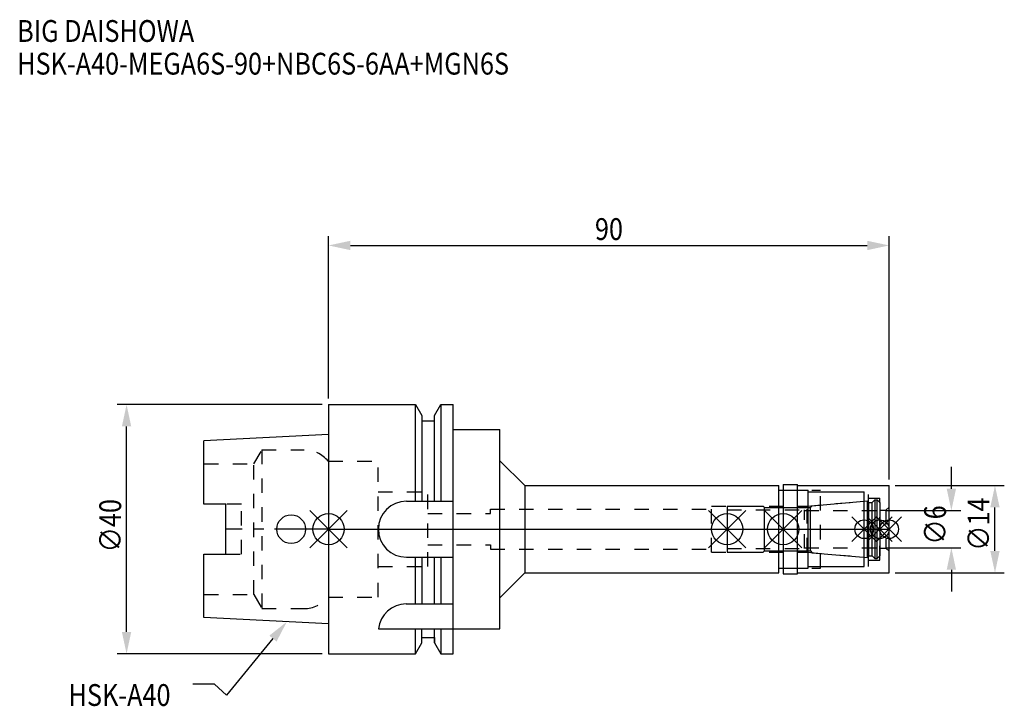
# Model space of a CAD drawing. Extents: x -50 to 108, y -28 to 82.
import ezdxf

# ---------------------------------------------------------------- set-up
doc = ezdxf.new("R2010")
doc.units = 0
doc.header["$LTSCALE"] = 23.1
doc.header["$PDMODE"] = 3
doc.header["$PDSIZE"] = 8
doc.linetypes.add('CENTER', pattern=[0.6, 0.375, -0.075, 0.075, -0.075])
doc.linetypes.add('DASHED', pattern=[0.2, 0.1, -0.1])
doc.layers.get('0').update_dxf_attribs({"linetype": 'CONTINUOUS'})
doc.layers.get('DEFPOINTS').update_dxf_attribs({"linetype": 'CONTINUOUS'})
for name, color, linetype in [('1', 4, 'CONTINUOUS'), ('2', 7, 'CONTINUOUS'), ('3', 1, 'DASHED'), ('4', 2, 'CENTER'), ('6', 5, 'CONTINUOUS'), ('NOCUT', 7, 'CONTINUOUS'), ('SK1', 4, 'CONTINUOUS'), ('SK3', 1, 'DASHED'), ('SK4', 2, 'CENTER')]:
    doc.layers.add(name, color=color, linetype=linetype)
doc.styles.get("Standard").update_dxf_attribs({"font": 'txt', "width": 0.85})
doc.dimstyles.get("Standard").update_dxf_attribs({"dimtxt": 3.5, "dimasz": 3.5, "dimexe": 1.5, "dimexo": 1, "dimtad": 1, "dimblk": '_FILLED', "dimblk1": '_FILLED', "dimblk2": '_FILLED', "dimcen": 0.09, "dimazin": 3, "dimtol": 1, "dimtp": 0.01, "dimtm": 0.01, "dimtfac": 1, "dimtofl": 0, "dimtmove": 0, "dimatfit": 3})

# ---------------------------------------------------------------- blocks, each defined once
blk = doc.blocks.new('_FILLED')
at = {"color": 0, "linetype": 'BYBLOCK'}
blk.add_solid([(0, 0), (-1, 0.214), (-1, -0.214)], dxfattribs=at)
blk = doc.blocks.new('*U13')
at = {"layer": '2', "color": 0, "width": 0.85}
blk.add_text('90', height=3.5, dxfattribs=at).set_placement((42.77, 46.44))
blk = doc.blocks.new('*D1')
at = {"layer": '2', "color": 0}
for p, q in [((0, 21), (0, 47.06)), ((90, 8), (90, 47.06)), ((3.5, 45.56), (86.5, 45.56))]:
    blk.add_line(p, q, dxfattribs=at)
at = {"layer": 'DEFPOINTS', "color": 0}
for p in [(90, 45.56), (0, 20), (90, 7)]:
    blk.add_point(p, dxfattribs=at)
blk.add_blockref('*U13', (0, 0))
at = {"layer": '2', "color": 0, "xscale": 3.5, "yscale": 3.5, "zscale": 3.5, "rotation": 180}
blk.add_blockref('_FILLED', (0, 45.56), dxfattribs=at)
at = {"layer": '2', "color": 0, "xscale": 3.5, "yscale": 3.5, "zscale": 3.5}
blk.add_blockref('_FILLED', (90, 45.56), dxfattribs=at)
blk = doc.blocks.new('*U12')
at = {"layer": '2', "color": 0, "width": 0.85}
blk.add_text('∅40', height=3.5, rotation=90, dxfattribs=at).set_placement((-33.3, -3.72))
blk = doc.blocks.new('*D2')
at = {"layer": '2', "color": 0}
for p, q in [((-1, 20), (-33.93, 20)), ((-32.43, -16.5), (-32.43, 16.5)), ((-1, -20), (-33.93, -20))]:
    blk.add_line(p, q, dxfattribs=at)
at = {"layer": 'DEFPOINTS', "color": 0}
for p in [(-32.43, 20), (0, 20), (0, -20)]:
    blk.add_point(p, dxfattribs=at)
blk.add_blockref('*U12', (0, 0))
at = {"layer": '2', "color": 0, "xscale": 3.5, "yscale": 3.5, "zscale": 3.5}
for p, rotation in [((-32.43, 20), 90), ((-32.43, -20), 270)]:
    blk.add_blockref('_FILLED', p, dxfattribs=dict(at, rotation=rotation))
blk = doc.blocks.new('*U11')
at = {"layer": '2', "color": 0, "width": 0.85}
blk.add_text('∅6', height=3.5, rotation=90, dxfattribs=at).set_placement((99.13, -2.48))
blk = doc.blocks.new('*D3')
at = {"layer": '2', "color": 0}
for p, q in [((100, 6.5), (100, 10)), ((89.5, 3), (101.5, 3)), ((89.5, -3), (101.5, -3)), ((100, -6.5), (100, -10))]:
    blk.add_line(p, q, dxfattribs=at)
at = {"layer": 'DEFPOINTS', "color": 0}
for p in [(88.5, 3), (100, 3), (88.5, -3)]:
    blk.add_point(p, dxfattribs=at)
blk.add_blockref('*U11', (0, 0))
at = {"layer": '2', "color": 0, "xscale": 3.5, "yscale": 3.5, "zscale": 3.5}
for p, rotation in [((100, 3), 270), ((100, -3), 90)]:
    blk.add_blockref('_FILLED', p, dxfattribs=dict(at, rotation=rotation))
blk = doc.blocks.new('*U10')
at = {"layer": '2', "color": 0, "width": 0.85}
blk.add_text('∅14', height=3.5, rotation=90, dxfattribs=at).set_placement((106.12, -3.47))
blk = doc.blocks.new('*D4')
at = {"layer": '2', "color": 0}
for p, q in [((91, 7), (108.5, 7)), ((107, -3.5), (107, 3.5)), ((91, -7), (108.5, -7))]:
    blk.add_line(p, q, dxfattribs=at)
at = {"layer": 'DEFPOINTS', "color": 0}
for p in [(90, 7), (107, 7), (90, -7)]:
    blk.add_point(p, dxfattribs=at)
blk.add_blockref('*U10', (0, 0))
at = {"layer": '2', "color": 0, "xscale": 3.5, "yscale": 3.5, "zscale": 3.5}
for p, rotation in [((107, 7), 90), ((107, -7), 270)]:
    blk.add_blockref('_FILLED', p, dxfattribs=dict(at, rotation=rotation))
blk = doc.blocks.new('*U7')
at = {"layer": '6', "width": 0.85}
for s, p in [('BIG DAISHOWA', (-50, 78.25)), ('HSK-A40-MEGA6S-90+NBC6S-6AA+MGN6S', (-50, 73))]:
    blk.add_text(s, height=3.5, dxfattribs=at).set_placement(p)
blk = doc.blocks.new('*U8')
at = {"layer": '6'}
blk.add_lwpolyline([(-8.93, -17.56), (-16.41, -26.63), (-18.29, -24.88), (-21.79, -24.88)], dxfattribs=at)
at = {"layer": '6', "xscale": 3.5, "yscale": 3.5, "zscale": 3.5, "rotation": 50.44576287486314}
blk.add_blockref('_FILLED', (-6.7, -14.87), dxfattribs=at)
blk = doc.blocks.new('*U9')
at = {"layer": '6', "width": 0.85}
blk.add_text('HSK-A40', height=3.5, dxfattribs=at).set_placement((-41.75, -28.38))

msp = doc.modelspace()

# ---------------------------------------------------------------- linework, layer by layer
for p, q in [((3, 3), (-3, -3)), ((-3, 3), (3, -3)), ((67, 3), (61, -3)), ((61, 3), (67, -3)), ((76, 3), (70, -3)), ((70, 3), (76, -3)), ((88, 2), (84, -2)), ((84, 2), (88, -2)), ((90.5, 2), (86.5, -2)), ((86.5, 2), (90.5, -2)), ((92, 2), (88, -2)), ((88, 2), (92, -2))]:
    msp.add_line(p, q)
for centre, radius in [((0, 0), 2.5), ((64, 0), 2.5), ((73, 0), 2.5), ((86, 0), 1.5), ((88.5, 0), 1.5), ((90, 0), 1.5)]:
    msp.add_circle(centre, radius)
at = {"layer": '1'}
for p, q in [((0, 20), (0, -20)), ((0, 20), (13.979, 20)), ((13.979, 4.5), (13.979, 20)), ((13.979, 20), (15, 18.232)), ((17, 18.232), (18.021, 20)), ((18.021, 20), (18.021, 4.5)), ((18.021, 20), (20, 20)), ((20, -20), (20, 20)), ((15, 18.232), (15, 4.5)), ((15, 17.4), (17, 17.4)), ((17, 4.5), (17, 18.232)), ((20, 16), (27.5, 16)), ((27.5, -16), (27.5, 16)), ((27.5, 11), (31.5, 7)), ((31.5, 7), (31.5, -7)), ((31.5, 7), (72.3, 7)), ((72.3, -7), (72.3, 7)), ((73, 7.15), (75.3, 7.15)), ((73, 7.15), (73, -7.15)), ((75.3, -7.15), (75.3, 7.15)), ((75.3, 7), (90, 7)), ((90, -7), (90, 7)), ((72.3, 6.25), (77, 6.25)), ((77, -6.25), (77, 6.25)), ((77, 6), (86, 6)), ((86, -6), (86, 6)), ((12.5, 4.5), (20, 4.5)), ((12.5, -4.5), (20, -4.5)), ((13.979, -12), (13.979, -4.5)), ((15, -4.5), (15, -12)), ((17, -12), (17, -4.5)), ((18.021, -4.5), (18.021, -12)), ((72.3, -6.25), (77, -6.25)), ((77, -6), (86, -6)), ((27.5, -11), (31.5, -7)), ((31.5, -7), (72.3, -7)), ((73, -7.15), (75.3, -7.15)), ((75.3, -7), (90, -7)), ((12.472, -12), (20, -12)), ((8, -16), (27.5, -16)), ((13.979, -20), (13.979, -16)), ((15, -18.232), (15, -16)), ((17, -18.232), (17, -16)), ((18.021, -16), (18.021, -20)), ((13.979, -20), (15, -18.232)), ((15, -17.4), (17, -17.4)), ((17, -18.232), (18.021, -20)), ((0, -20), (13.979, -20)), ((18.021, -20), (20, -20))]:
    msp.add_line(p, q, dxfattribs=at)
for centre, end in [((12.5, 0), 270), ((12.472, -16.5), 173.62063)]:
    msp.add_arc(centre, 4.5, 90, end, dxfattribs=at)
at = {"layer": '3'}
for p, q in [((0, 10.9), (7.95, 10.9)), ((7.95, -10.9), (7.95, 10.9)), ((7.95, 6), (15.95, 6)), ((15.95, -6), (15.95, 6)), ((73, 6.25), (79, 6.25)), ((79, -6.25), (79, 6.25)), ((79, 6), (86.7, 6)), ((86.7, -6), (86.7, 6)), ((86.7, 5), (88.5, 5)), ((88.5, -5), (88.5, 5)), ((26, 2.5), (26, 3.2)), ((26, 3.2), (61.5, 3.2)), ((61.5, 3.7), (76.856, 3.7)), ((61.5, -3.7), (61.5, 3.7)), ((76.856, 3.7), (86, 4.5)), ((76.856, -3.7), (76.856, 3.7)), ((90, 3.55), (89.5, 3.05)), ((15.95, 2.5), (26, 2.5)), ((88.5, 3.05), (89.5, 3.05)), ((89.5, 3.05), (89.5, -3.05)), ((15.95, -2.5), (26, -2.5)), ((26, -2.5), (26, -3.2)), ((88.5, -3.05), (89.5, -3.05)), ((90, -3.55), (89.5, -3.05)), ((26, -3.2), (61.5, -3.2)), ((61.5, -3.7), (76.856, -3.7)), ((76.856, -3.7), (86, -4.5)), ((7.95, -6), (15.95, -6)), ((73, -6.25), (79, -6.25)), ((79, -6), (86.7, -6)), ((86.7, -5), (88.5, -5)), ((0, -10.9), (7.95, -10.9))]:
    msp.add_line(p, q, dxfattribs=at)
at = {"layer": '4'}
msp.add_line((0, 0), (90, 0), dxfattribs=at)
at = {"layer": 'NOCUT'}
for p, q in [((0, 0), (0, -20)), ((0, 0), (90, 0)), ((64, 0), (64, -3.7)), ((73, 0), (73, -7.15)), ((86, -6), (86, 0)), ((88.5, 0), (88.5, -4.3)), ((90, -7), (90, 0)), ((64, -3.7), (69.8, -3.7)), ((69.8, -3.7), (70, -3.5)), ((70, -3.5), (77.4, -3.5)), ((77.4, -3.5), (77.671, -3.771)), ((77.671, -3.771), (86.556, -4.549)), ((86.556, -4.549), (86.7, -4.3)), ((86.7, -4.3), (87.3, -4.3)), ((87.3, -4.3), (87.7, -4.7)), ((87.7, -4.7), (88.1, -4.7)), ((88.1, -4.7), (88.5, -4.3)), ((72.3, -6.25), (77, -6.25)), ((72.3, -7), (72.3, -6.25)), ((77, -6), (86, -6)), ((77, -6.25), (77, -6)), ((27.5, -11), (31.5, -7)), ((31.5, -7), (72.3, -7)), ((73, -7.15), (75.3, -7.15)), ((75.3, -7), (90, -7)), ((75.3, -7.15), (75.3, -7)), ((27.5, -16), (27.5, -11)), ((20, -20), (20, -16)), ((20, -16), (27.5, -16)), ((13.979, -20), (15, -18.232)), ((15, -18.232), (15, -17.4)), ((15, -17.4), (17, -17.4)), ((17, -17.4), (17, -18.232)), ((17, -18.232), (18.021, -20)), ((0, -20), (13.979, -20)), ((18.021, -20), (20, -20))]:
    msp.add_line(p, q, dxfattribs=at)
at = {"layer": 'SK1'}
for p, q in [((0, 15.2), (-20, 14.2)), ((0, 15.2), (0, -15.2)), ((-20, 4.025), (-20, 14.2)), ((-16.5, 4.025), (-20, 4.025)), ((-16.5, -4.025), (-16.5, 4.025)), ((64, 3.7), (69.8, 3.7)), ((64, 3.7), (64, -3.7)), ((69.8, 3.7), (70, 3.5)), ((70, 3.5), (77.4, 3.5)), ((70, -3.5), (70, 3.5)), ((77.4, 3.5), (77.671, 3.771)), ((77.4, -3.5), (77.4, 3.5)), ((77.671, 3.771), (86.556, 4.549)), ((86.556, 4.549), (86.7, 4.3)), ((86.556, -4.549), (86.556, 4.549)), ((86.7, 4.3), (87.3, 4.3)), ((86.7, 4.3), (86.7, -4.3)), ((87.3, 4.3), (87.7, 4.7)), ((87.3, -4.3), (87.3, 4.3)), ((87.7, 4.7), (88.1, 4.7)), ((87.7, 4.7), (87.7, -4.7)), ((88.1, 4.7), (88.5, 4.3)), ((88.1, -4.7), (88.1, 4.7)), ((88.5, 4.3), (88.5, -4.3)), ((-20, -14.2), (-20, -4.025)), ((-20, -4.025), (-16.5, -4.025)), ((64, -3.7), (69.8, -3.7)), ((69.8, -3.7), (70, -3.5)), ((70, -3.5), (77.4, -3.5)), ((77.4, -3.5), (77.671, -3.771)), ((77.671, -3.771), (86.556, -4.549)), ((86.556, -4.549), (86.7, -4.3)), ((86.7, -4.3), (87.3, -4.3)), ((87.3, -4.3), (87.7, -4.7)), ((87.7, -4.7), (88.1, -4.7)), ((88.1, -4.7), (88.5, -4.3)), ((0, -15.2), (-20, -14.2))]:
    msp.add_line(p, q, dxfattribs=at)
msp.add_circle((-6, 0), 2.3, dxfattribs=at)
at = {"layer": 'SK3'}
for p, q in [((-11.997, 10.5), (-10.698, 12.75)), ((-10.698, 12.75), (-10.698, -12.75)), ((-10.698, 12.75), (-3.933, 12.75)), ((-20, 10.5), (-11.997, 10.5)), ((-11.997, -10.5), (-11.997, 10.5)), ((-0.05, 10.9), (0, 10.9)), ((-14, 4.025), (-16.5, 4.025)), ((-14, -4.025), (-14, 4.025)), ((64, 3.1), (76.4, 3.1)), ((76.4, -3.1), (76.4, 3.1)), ((76.4, 3), (88.5, 3)), ((64, -3.1), (76.4, -3.1)), ((76.4, -3), (88.5, -3)), ((-16.5, -4.025), (-14, -4.025)), ((-20, -10.5), (-11.997, -10.5)), ((-11.997, -10.5), (-10.698, -12.75)), ((-0.05, -10.9), (0, -10.9)), ((-10.698, -12.75), (-3.933, -12.75))]:
    msp.add_line(p, q, dxfattribs=at)
for centre, start, end in [((-3.933, 7.75), 39.05012, 90), ((-3.933, -7.75), 270, 320.94988)]:
    msp.add_arc(centre, 5, start, end, dxfattribs=at)
at = {"layer": 'SK4'}
for p, q in [((0, 0), (-16.5, 0)), ((64, 0), (88.5, 0))]:
    msp.add_line(p, q, dxfattribs=at)

# ---------------------------------------------------------------- block references
for name in ['*U7', '*U8', '*U9']:
    msp.add_blockref(name, (0, 0))

# ---------------------------------------------------------------- dimensions: what is measured, and where the dimension line sits
at = {"layer": '2'}
dim = msp.add_linear_dim(base=(90, 45.565), p1=(0, 20), p2=(90, 7), dimstyle='Standard', override={"dimpost": ''}, dxfattribs=at)
dim.commit()
dim.dimension.update_dxf_attribs({"geometry": '*D1', "text_midpoint": (45, 45.565), "dimtype": 128})
for base, p1, p2, picture, middle in [((-32.425, 20), (0, -20), (0, 20), '*D2', (-32.425, 0)), ((100, 3), (88.5, -3), (88.5, 3), '*D3', (100, 0)), ((107, 7), (90, -7), (90, 7), '*D4', (107, 0))]:
    dim = msp.add_linear_dim(base=base, p1=p1, p2=p2, angle=90, text='%%c<>', dimstyle='Standard', dxfattribs=at)
    dim.commit()
    dim.dimension.update_dxf_attribs({"geometry": picture, "text_midpoint": middle, "dimtype": 128})

doc.saveas('drawing.dxf')
